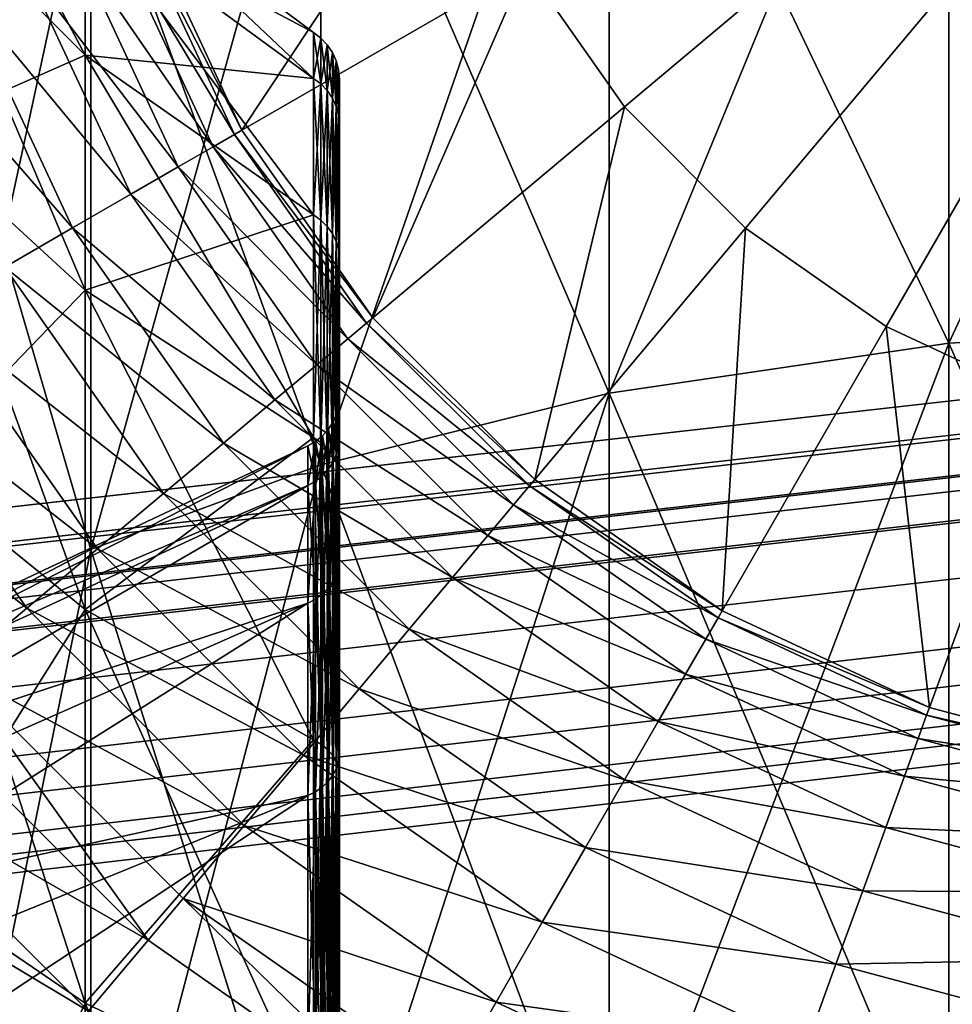
# Model space of a CAD drawing. Extents: x 0 to 1080, y 0 to 558.
# Drawn here: x 71 to 80, y 69 to 78 of the extents above; entities that cross this region are included whole.
import ezdxf

# ---------------------------------------------------------------- set-up
doc = ezdxf.new("R2010")
doc.units = 0

msp = doc.modelspace()

# ---------------------------------------------------------------- linework, layer by layer
for points in [[(1062, 193.832504, 809.554504), (36.000011, 193.832504, 809.554504), (36.000011, 21.53474, 805.992493)], [(1062, 193.832504, 809.554504), (36.000011, 21.53474, 805.992493), (1062, 21.53474, 805.992493)], [(1060.5, 185.193405, 811.460815), (27.05735, 65.953598, 809.25238), (19.500019, 185.193405, 811.460815)], [(27.179899, 65.601662, 809.243286), (27.05735, 65.953598, 809.25238), (1060.5, 185.193405, 811.460815)], [(27.24242, 65.232628, 809.233826), (27.179899, 65.601662, 809.243286), (1060.5, 185.193405, 811.460815)], [(1060.5, 185.193405, 811.460815), (27.24999, 65.0429, 809.228882), (27.24242, 65.232628, 809.233826)], [(1054.624023, 67.260803, 809.285828), (27.242599, 64.860901, 809.224182), (1060.5, 185.193405, 811.460815)], [(1060.5, 185.193405, 811.460815), (27.242599, 64.860901, 809.224182), (27.24999, 65.0429, 809.228882)], [(19.500019, 185.1763, 812.960693), (26.403311, 68.262787, 810.811829), (1060.5, 185.1763, 812.960693)], [(1060.5, 185.1763, 812.960693), (26.403311, 68.262787, 810.811829), (26.918409, 67.990501, 810.804871)], [(1060.5, 185.1763, 812.960693), (26.918409, 67.990501, 810.804871), (26.973249, 67.954903, 810.804016)], [(26.973249, 67.954903, 810.804016), (27.37015, 67.649323, 810.796204), (1060.5, 185.1763, 812.960693)], [(1060.5, 185.1763, 812.960693), (27.37015, 67.649323, 810.796204), (27.385771, 67.635307, 810.795898)], [(1060.5, 185.1763, 812.960693), (27.385771, 67.635307, 810.795898), (27.51189, 67.515511, 810.792786)], [(27.51189, 67.515511, 810.792786), (27.74501, 67.257271, 810.786194), (1060.5, 185.1763, 812.960693)], [(1060.5, 185.1763, 812.960693), (27.74501, 67.257271, 810.786194), (27.75979, 67.238998, 810.785828)], [(1060.5, 185.1763, 812.960693), (27.75979, 67.238998, 810.785828), (28.09656, 66.73777, 810.77301)], [(28.09656, 66.73777, 810.77301), (1052.630005, 67.649467, 810.796204), (1060.5, 185.1763, 812.960693)], [(83.500031, 82.749741, 109.499702), (76.605621, 76.964653, 109.499702), (75.705803, 78.249741, 109.499702)], [(77.71492, 75.855331, 109.499702), (76.605621, 76.964653, 109.499702), (83.500031, 82.749741, 109.499702)], [(83.500031, 82.749741, 109.499702), (79.000031, 74.955513, 109.499702), (77.71492, 75.855331, 109.499702)], [(83.500031, 82.749741, 109.499702), (80.421837, 74.292503, 109.499702), (79.000031, 74.955513, 109.499702)], [(79.572227, 74.803429, 92.960983), (82.983337, 74.996384, 93.295219), (82.983337, 82.134811, 88.296829)], [(79.572227, 74.803429, 92.960983), (82.983337, 82.134811, 88.296829), (79.572227, 81.886749, 88.00119)], [(79.572227, 81.886749, 11.99827), (82.983337, 82.134811, 11.70263), (82.983337, 74.996384, 6.704271)], [(76.465523, 74.345772, 92.168297), (79.572227, 74.803429, 92.960983), (79.572227, 81.886749, 88.00119)], [(76.465523, 74.345772, 92.168297), (79.572227, 81.886749, 88.00119), (76.465523, 81.298378, 87.300003)], [(76.465523, 81.298378, 12.69946), (79.572227, 81.886749, 11.99827), (79.572227, 74.803429, 7.038474)], [(79.572227, 81.886749, 11.99827), (82.983337, 74.996384, 6.704271), (79.572227, 74.803429, 7.038474)], [(73.831772, 73.692307, 91.036469), (76.465523, 74.345772, 92.168297), (76.465523, 81.298378, 87.300003)], [(73.831772, 73.692307, 91.036469), (76.465523, 81.298378, 87.300003), (73.831772, 80.458328, 86.298882)], [(73.831772, 80.458328, 13.7006), (76.465523, 81.298378, 12.69946), (76.465523, 74.345772, 7.831186)], [(76.465523, 81.298378, 12.69946), (79.572227, 74.803429, 7.038474), (76.465523, 74.345772, 7.831186)], [(71.67482, 77.437668, 59.98632), (70.09256, 79.014076, 60.560108), (70.09256, 80.407066, 55.361359)], [(71.67482, 77.437668, 59.98632), (70.09256, 80.407066, 55.361359), (71.67482, 78.75499, 55.070068)], [(71.727989, 72.917328, 89.694168), (73.831772, 73.692307, 91.036469), (73.831772, 80.458328, 86.298882)], [(71.727989, 72.917328, 89.694168), (73.831772, 80.458328, 86.298882), (71.727989, 79.462021, 85.111526)], [(71.727989, 79.462021, 14.88796), (73.831772, 80.458328, 13.7006), (73.831772, 73.692307, 8.962989)], [(73.831772, 80.458328, 13.7006), (76.465523, 74.345772, 7.831186), (73.831772, 73.692307, 8.962989)], [(75.042778, 79.671547, 114.499702), (73.107719, 76.749733, 114.499702), (72.223717, 78.6455, 114.499702)], [(75.705803, 78.249741, 114.499702), (73.107719, 76.749733, 114.499702), (75.042778, 79.671547, 114.499702)], [(70.131813, 72.079689, 88.24334), (71.727989, 72.917328, 89.694168), (71.727989, 79.462021, 85.111526)], [(70.131813, 72.079689, 88.24334), (71.727989, 79.462021, 85.111526), (70.131813, 78.38517, 83.828178)], [(70.131813, 78.38517, 16.17128), (71.727989, 79.462021, 14.88796), (71.727989, 72.917328, 10.30532)], [(71.727989, 79.462021, 14.88796), (73.831772, 73.692307, 8.962989), (71.727989, 72.917328, 10.30532)], [(71.67482, 78.75499, 44.929409), (73.763313, 77.223549, 45.199451), (71.67482, 79.198578, 49.999741)], [(71.67482, 79.198578, 49.999741), (73.763313, 77.223549, 45.199451), (73.763313, 77.643532, 49.999741)], [(71.67482, 79.198578, 49.999741), (73.763313, 77.643532, 49.999741), (71.67482, 78.75499, 55.070068)], [(71.67482, 75.286667, 64.599159), (70.09256, 76.739502, 65.437943), (70.09256, 79.014076, 60.560108)], [(71.67482, 75.286667, 64.599159), (70.09256, 79.014076, 60.560108), (71.67482, 77.437668, 59.98632)], [(71.67482, 78.75499, 44.929409), (70.09256, 79.014076, 39.439381), (71.67482, 77.437668, 40.01313)], [(71.67482, 77.437668, 40.01313), (70.09256, 79.014076, 39.439381), (70.09256, 76.739502, 34.561508)], [(71.67482, 77.437668, 40.01313), (73.763313, 75.976402, 40.544991), (71.67482, 78.75499, 44.929409)], [(71.67482, 78.75499, 44.929409), (73.763313, 75.976402, 40.544991), (73.763313, 77.223549, 45.199451)], [(71.67482, 78.75499, 55.070068), (73.763313, 77.643532, 49.999741), (73.763313, 77.223549, 54.80003)], [(71.67482, 78.75499, 55.070068), (73.763313, 77.223549, 54.80003), (71.67482, 77.437668, 59.98632)], [(73.041946, 76.711761, 113.6315), (71.940361, 78.542374, 112.789597), (72.152321, 78.619507, 113.6315)], [(73.107719, 76.749733, 114.499702), (72.152321, 78.619507, 113.6315), (72.223717, 78.6455, 114.499702)], [(73.107719, 76.749733, 114.499702), (73.041946, 76.711761, 113.6315), (72.152321, 78.619507, 113.6315)], [(72.846588, 76.598961, 112.789597), (71.594238, 78.416382, 111.999702), (71.940361, 78.542374, 112.789597)], [(73.041946, 76.711761, 113.6315), (72.846588, 76.598961, 112.789597), (71.940361, 78.542374, 112.789597)], [(72.527588, 76.414787, 111.999702), (71.124458, 78.245399, 111.285797), (71.594238, 78.416382, 111.999702)], [(72.846588, 76.598961, 112.789597), (72.527588, 76.414787, 111.999702), (71.594238, 78.416382, 111.999702)], [(70.131813, 78.38517, 16.17128), (71.727989, 72.917328, 10.30532), (70.131813, 72.079689, 11.75612)], [(72.09465, 76.164841, 111.285797), (70.54538, 78.034622, 110.669502), (71.124458, 78.245399, 111.285797)], [(72.527588, 76.414787, 111.999702), (72.09465, 76.164841, 111.285797), (71.124458, 78.245399, 111.285797)], [(75.705803, 78.249741, 114.499702), (74.307503, 75.036293, 114.499702), (73.107719, 76.749733, 114.499702)], [(76.605621, 76.964653, 114.499702), (74.307503, 75.036293, 114.499702), (75.705803, 78.249741, 114.499702)], [(76.605621, 76.964653, 109.499702), (76.605621, 76.964653, 114.499702), (75.705803, 78.249741, 114.499702)], [(76.605621, 76.964653, 109.499702), (75.705803, 78.249741, 114.499702), (75.705803, 78.249741, 109.499702)], [(71.560951, 75.856697, 110.669502), (69.874474, 77.790443, 110.169601), (70.54538, 78.034622, 110.669502)], [(72.09465, 76.164841, 111.285797), (71.560951, 75.856697, 110.669502), (70.54538, 78.034622, 110.669502)], [(71.560951, 75.856697, 110.669502), (70.942642, 75.499733, 110.169601), (69.874474, 77.790443, 110.169601)], [(73.763313, 77.223549, 45.199451), (73.8312, 77.173859, 45.208221), (73.763313, 77.643532, 49.999741)], [(73.763313, 77.643532, 49.999741), (73.8312, 77.173859, 45.208221), (73.8312, 77.593063, 49.999741)], [(73.763313, 77.643532, 49.999741), (73.8312, 77.593063, 49.999741), (73.763313, 77.223549, 54.80003)], [(73.763313, 77.223549, 54.80003), (73.8312, 77.593063, 49.999741), (73.8312, 77.173859, 54.791271)], [(73.8312, 77.173859, 45.208221), (73.88958, 77.113602, 45.21883), (73.8312, 77.593063, 49.999741)], [(73.8312, 77.593063, 49.999741), (73.88958, 77.113602, 45.21883), (73.88958, 77.531868, 49.999741)], [(73.8312, 77.593063, 49.999741), (73.88958, 77.531868, 49.999741), (73.8312, 77.173859, 54.791271)], [(73.8312, 77.173859, 54.791271), (73.88958, 77.531868, 49.999741), (73.88958, 77.113602, 54.780628)], [(73.88958, 77.113602, 45.21883), (73.936852, 77.044518, 45.23101), (73.88958, 77.531868, 49.999741)], [(73.88958, 77.531868, 49.999741), (73.936852, 77.044518, 45.23101), (73.936852, 77.461723, 49.999741)], [(73.88958, 77.531868, 49.999741), (73.936852, 77.461723, 49.999741), (73.88958, 77.113602, 54.780628)], [(71.67482, 77.437668, 40.01313), (70.09256, 76.739502, 34.561508), (71.67482, 75.286667, 35.400299)], [(71.67482, 75.286667, 35.400299), (73.763313, 73.939949, 36.177841), (71.67482, 77.437668, 40.01313)], [(71.67482, 77.437668, 40.01313), (73.763313, 73.939949, 36.177841), (73.763313, 75.976402, 40.544991)], [(71.67482, 77.437668, 59.98632), (73.763313, 77.223549, 54.80003), (73.763313, 75.976402, 59.454472)], [(71.67482, 77.437668, 59.98632), (73.763313, 75.976402, 59.454472), (71.67482, 75.286667, 64.599159)], [(73.88958, 77.113602, 54.780628), (73.936852, 77.461723, 49.999741), (73.936852, 77.044518, 54.76844)], [(73.936852, 77.044518, 45.23101), (73.971603, 76.968567, 45.2444), (73.936852, 77.461723, 49.999741)], [(73.936852, 77.461723, 49.999741), (73.971603, 76.968567, 45.2444), (73.971603, 77.384613, 49.999741)], [(73.936852, 77.461723, 49.999741), (73.971603, 77.384613, 49.999741), (73.936852, 77.044518, 54.76844)], [(73.936852, 77.044518, 54.76844), (73.971603, 77.384613, 49.999741), (73.971603, 76.968567, 54.755058)], [(73.971603, 76.968567, 45.2444), (73.992882, 76.887939, 45.25861), (73.971603, 77.384613, 49.999741)], [(73.971603, 77.384613, 49.999741), (73.992882, 76.887939, 45.25861), (73.992882, 77.302742, 49.999741)], [(73.971603, 77.384613, 49.999741), (73.992882, 77.302742, 49.999741), (73.971603, 76.968567, 54.755058)], [(73.971603, 76.968567, 54.755058), (73.992882, 77.302742, 49.999741), (73.992882, 76.887939, 54.740849)], [(73.992882, 76.887939, 45.25861), (74.000031, 76.804939, 45.273239), (73.992882, 77.302742, 49.999741)], [(73.992882, 77.302742, 49.999741), (74.000031, 76.804939, 45.273239), (74.000031, 77.21846, 49.999741)], [(73.992882, 77.302742, 49.999741), (74.000031, 77.21846, 49.999741), (73.992882, 76.887939, 54.740849)], [(73.763313, 75.976402, 40.544991), (73.8312, 75.92897, 40.562271), (73.763313, 77.223549, 45.199451)], [(73.763313, 77.223549, 45.199451), (73.8312, 75.92897, 40.562271), (73.8312, 77.173859, 45.208221)], [(73.763313, 77.223549, 54.80003), (73.8312, 77.173859, 54.791271), (73.763313, 75.976402, 59.454472)], [(73.763313, 75.976402, 59.454472), (73.8312, 77.173859, 54.791271), (73.8312, 75.92897, 59.437222)], [(73.8312, 75.92897, 40.562271), (73.88958, 75.871483, 40.583191), (73.8312, 77.173859, 45.208221)], [(73.8312, 77.173859, 45.208221), (73.88958, 75.871483, 40.583191), (73.88958, 77.113602, 45.21883)], [(73.8312, 77.173859, 54.791271), (73.88958, 77.113602, 54.780628), (73.8312, 75.92897, 59.437222)], [(73.992882, 76.887939, 54.740849), (74.000031, 77.21846, 49.999741), (74.000031, 76.804939, 54.726212)], [(74.000031, 74.317039, 49.999741), (74.000031, 76.804939, 54.726212), (74.000031, 77.21846, 49.999741)], [(74.000031, 74.317039, 49.999741), (74.000031, 77.21846, 49.999741), (74.000031, 73.947609, 45.777081)], [(74.000031, 73.947609, 45.777081), (74.000031, 77.21846, 49.999741), (74.000031, 76.804939, 45.273239)], [(73.8312, 75.92897, 59.437222), (73.88958, 77.113602, 54.780628), (73.88958, 75.871483, 59.41629)], [(73.88958, 75.871483, 40.583191), (73.936852, 75.805557, 40.607182), (73.88958, 77.113602, 45.21883)], [(73.88958, 77.113602, 45.21883), (73.936852, 75.805557, 40.607182), (73.936852, 77.044518, 45.23101)], [(73.88958, 77.113602, 54.780628), (73.936852, 77.044518, 54.76844), (73.88958, 75.871483, 59.41629)], [(73.88958, 75.871483, 59.41629), (73.936852, 77.044518, 54.76844), (73.936852, 75.805557, 59.392269)], [(73.936852, 75.805557, 40.607182), (73.971603, 75.733101, 40.63356), (73.936852, 77.044518, 45.23101)], [(73.936852, 77.044518, 45.23101), (73.971603, 75.733101, 40.63356), (73.971603, 76.968567, 45.2444)], [(73.936852, 77.044518, 54.76844), (73.971603, 76.968567, 54.755058), (73.936852, 75.805557, 59.392269)], [(73.936852, 75.805557, 59.392269), (73.971603, 76.968567, 54.755058), (73.971603, 75.733101, 59.365898)], [(73.971603, 75.733101, 40.63356), (73.992882, 75.656158, 40.661541), (73.971603, 76.968567, 45.2444)], [(73.971603, 76.968567, 45.2444), (73.992882, 75.656158, 40.661541), (73.992882, 76.887939, 45.25861)], [(73.971603, 76.968567, 54.755058), (73.992882, 76.887939, 54.740849), (73.971603, 75.733101, 59.365898)], [(73.971603, 75.733101, 59.365898), (73.992882, 76.887939, 54.740849), (73.992882, 75.656158, 59.33791)], [(73.992882, 75.656158, 40.661541), (74.000031, 75.576958, 40.690392), (73.992882, 76.887939, 45.25861)], [(73.992882, 76.887939, 45.25861), (74.000031, 75.576958, 40.690392), (74.000031, 76.804939, 45.273239)], [(73.992882, 76.887939, 54.740849), (74.000031, 76.804939, 54.726212), (73.992882, 75.656158, 59.33791)], [(76.605621, 76.964653, 114.499702), (75.78656, 73.557198, 114.499702), (74.307503, 75.036293, 114.499702)], [(77.71492, 75.855331, 114.499702), (75.78656, 73.557198, 114.499702), (76.605621, 76.964653, 114.499702)], [(77.71492, 75.855331, 109.499702), (77.71492, 75.855331, 114.499702), (76.605621, 76.964653, 114.499702)], [(77.71492, 75.855331, 109.499702), (76.605621, 76.964653, 114.499702), (76.605621, 76.964653, 109.499702)], [(73.992882, 75.656158, 59.33791), (74.000031, 76.804939, 54.726212), (74.000031, 75.576958, 59.309101)], [(74.000031, 73.947609, 54.222382), (74.000031, 75.576958, 59.309101), (74.000031, 76.804939, 54.726212)], [(74.000031, 73.947609, 54.222382), (74.000031, 76.804939, 54.726212), (74.000031, 74.317039, 49.999741)], [(74.000031, 73.947609, 45.777081), (74.000031, 76.804939, 45.273239), (74.000031, 72.850533, 41.68272)], [(74.000031, 72.850533, 41.68272), (74.000031, 76.804939, 45.273239), (74.000031, 75.576958, 40.690392)], [(71.67482, 72.36734, 68.768379), (70.09256, 73.652451, 69.846718), (70.09256, 76.739502, 65.437943)], [(71.67482, 72.36734, 68.768379), (70.09256, 76.739502, 65.437943), (71.67482, 75.286667, 64.599159)], [(71.67482, 75.286667, 35.400299), (70.09256, 76.739502, 34.561508), (70.09256, 73.652451, 30.15274)], [(74.249298, 74.987457, 113.6315), (72.846588, 76.598961, 112.789597), (73.041946, 76.711761, 113.6315)], [(74.307503, 75.036293, 114.499702), (73.041946, 76.711761, 113.6315), (73.107719, 76.749733, 114.499702)], [(74.307503, 75.036293, 114.499702), (74.249298, 74.987457, 113.6315), (73.041946, 76.711761, 113.6315)], [(74.0765, 74.842453, 112.789597), (72.527588, 76.414787, 111.999702), (72.846588, 76.598961, 112.789597)], [(74.249298, 74.987457, 113.6315), (74.0765, 74.842453, 112.789597), (72.846588, 76.598961, 112.789597)], [(73.794342, 74.60569, 111.999702), (72.09465, 76.164841, 111.285797), (72.527588, 76.414787, 111.999702)], [(74.0765, 74.842453, 112.789597), (73.794342, 74.60569, 111.999702), (72.527588, 76.414787, 111.999702)], [(73.411377, 74.284363, 111.285797), (71.560951, 75.856697, 110.669502), (72.09465, 76.164841, 111.285797)], [(73.794342, 74.60569, 111.999702), (73.411377, 74.284363, 111.285797), (72.09465, 76.164841, 111.285797)], [(71.67482, 75.286667, 64.599159), (73.763313, 75.976402, 59.454472), (73.763313, 73.939949, 63.821609)], [(73.763313, 73.939949, 36.177841), (73.8312, 73.896263, 36.20306), (73.763313, 75.976402, 40.544991)], [(73.763313, 75.976402, 40.544991), (73.8312, 73.896263, 36.20306), (73.8312, 75.92897, 40.562271)], [(73.763313, 75.976402, 59.454472), (73.8312, 75.92897, 59.437222), (73.763313, 73.939949, 63.821609)], [(73.763313, 73.939949, 63.821609), (73.8312, 75.92897, 59.437222), (73.8312, 73.896263, 63.796398)], [(73.8312, 73.896263, 36.20306), (73.88958, 73.843269, 36.233662), (73.8312, 75.92897, 40.562271)], [(73.8312, 75.92897, 40.562271), (73.88958, 73.843269, 36.233662), (73.88958, 75.871483, 40.583191)], [(73.8312, 75.92897, 59.437222), (73.88958, 75.871483, 59.41629), (73.8312, 73.896263, 63.796398)], [(72.939278, 73.888229, 110.669502), (70.942642, 75.499733, 110.169601), (71.560951, 75.856697, 110.669502)], [(73.411377, 74.284363, 111.285797), (72.939278, 73.888229, 110.669502), (71.560951, 75.856697, 110.669502)], [(73.8312, 73.896263, 63.796398), (73.88958, 75.871483, 59.41629), (73.88958, 73.843269, 63.765789)], [(73.88958, 73.843269, 36.233662), (73.936852, 73.782516, 36.268742), (73.88958, 75.871483, 40.583191)], [(73.88958, 75.871483, 40.583191), (73.936852, 73.782516, 36.268742), (73.936852, 75.805557, 40.607182)], [(73.88958, 75.871483, 59.41629), (73.936852, 75.805557, 59.392269), (73.88958, 73.843269, 63.765789)], [(73.88958, 73.843269, 63.765789), (73.936852, 75.805557, 59.392269), (73.936852, 73.782516, 63.730721)], [(73.936852, 73.782516, 36.268742), (73.971603, 73.715729, 36.307308), (73.936852, 75.805557, 40.607182)], [(73.936852, 75.805557, 40.607182), (73.971603, 73.715729, 36.307308), (73.971603, 75.733101, 40.63356)], [(73.936852, 75.805557, 59.392269), (73.971603, 75.733101, 59.365898), (73.936852, 73.782516, 63.730721)], [(77.71492, 75.855331, 114.499702), (77.500023, 72.35743, 114.499702), (75.78656, 73.557198, 114.499702)], [(79.000031, 74.955513, 114.499702), (77.500023, 72.35743, 114.499702), (77.71492, 75.855331, 114.499702)], [(79.000031, 74.955513, 109.499702), (79.000031, 74.955513, 114.499702), (77.71492, 75.855331, 114.499702)], [(79.000031, 74.955513, 109.499702), (77.71492, 75.855331, 114.499702), (77.71492, 75.855331, 109.499702)], [(73.936852, 73.782516, 63.730721), (73.971603, 75.733101, 59.365898), (73.971603, 73.715729, 63.692181)], [(73.971603, 73.715729, 36.307308), (73.992882, 73.644829, 36.348221), (73.971603, 75.733101, 40.63356)], [(73.971603, 75.733101, 40.63356), (73.992882, 73.644829, 36.348221), (73.992882, 75.656158, 40.661541)], [(73.971603, 75.733101, 59.365898), (73.992882, 75.656158, 59.33791), (73.971603, 73.715729, 63.692181)], [(73.971603, 73.715729, 63.692181), (73.992882, 75.656158, 59.33791), (73.992882, 73.644829, 63.65123)], [(73.992882, 73.644829, 36.348221), (74.000031, 73.571831, 36.390362), (73.992882, 75.656158, 40.661541)], [(73.992882, 75.656158, 40.661541), (74.000031, 73.571831, 36.390362), (74.000031, 75.576958, 40.690392)], [(73.992882, 75.656158, 59.33791), (74.000031, 75.576958, 59.309101), (73.992882, 73.644829, 63.65123)], [(73.992882, 73.644829, 63.65123), (74.000031, 75.576958, 59.309101), (74.000031, 73.571831, 63.609089)], [(74.000031, 72.850533, 58.316738), (74.000031, 75.576958, 59.309101), (74.000031, 73.947609, 54.222382)], [(74.000031, 72.850533, 41.68272), (74.000031, 75.576958, 40.690392), (74.000031, 71.059143, 37.84108)], [(74.000031, 71.059143, 37.84108), (74.000031, 75.576958, 40.690392), (74.000031, 73.571831, 36.390362)], [(74.000031, 72.850533, 58.316738), (74.000031, 73.571831, 63.609089), (74.000031, 75.576958, 59.309101)], [(72.392372, 73.429321, 110.169601), (70.258591, 75.10479, 109.8013), (70.942642, 75.499733, 110.169601)], [(72.939278, 73.888229, 110.669502), (72.392372, 73.429321, 110.169601), (70.942642, 75.499733, 110.169601)], [(71.67482, 75.286667, 35.400299), (70.09256, 73.652451, 30.15274), (71.67482, 72.36734, 31.231079)], [(71.67482, 72.36734, 31.231079), (73.763313, 71.176102, 32.230652), (71.67482, 75.286667, 35.400299)], [(71.67482, 75.286667, 35.400299), (73.763313, 71.176102, 32.230652), (73.763313, 73.939949, 36.177841)], [(71.67482, 75.286667, 64.599159), (73.763313, 73.939949, 63.821609), (71.67482, 72.36734, 68.768379)], [(71.78727, 72.92157, 109.8013), (69.529503, 74.683861, 109.575699), (70.258591, 75.10479, 109.8013)], [(72.392372, 73.429321, 110.169601), (71.78727, 72.92157, 109.8013), (70.258591, 75.10479, 109.8013)], [(75.78656, 73.557198, 114.499702), (74.249298, 74.987457, 113.6315), (74.307503, 75.036293, 114.499702)], [(79.572227, 66.966461, 96.615433), (82.983337, 67.09845, 96.978073), (82.983337, 74.996384, 93.295219)], [(79.572227, 66.966461, 96.615433), (82.983337, 74.996384, 93.295219), (79.572227, 74.803429, 92.960983)], [(79.572227, 74.803429, 7.038474), (82.983337, 74.996384, 6.704271), (82.983337, 67.09845, 3.021389)], [(75.73774, 73.499008, 113.6315), (74.0765, 74.842453, 112.789597), (74.249298, 74.987457, 113.6315)], [(75.78656, 73.557198, 114.499702), (75.73774, 73.499008, 113.6315), (74.249298, 74.987457, 113.6315)], [(79.000031, 74.955513, 114.499702), (79.395767, 71.473419, 114.499702), (77.500023, 72.35743, 114.499702)], [(80.421837, 74.292503, 114.499702), (79.395767, 71.473419, 114.499702), (79.000031, 74.955513, 114.499702)], [(80.421837, 74.292503, 109.499702), (80.421837, 74.292503, 114.499702), (79.000031, 74.955513, 114.499702)], [(80.421837, 74.292503, 109.499702), (79.000031, 74.955513, 114.499702), (79.000031, 74.955513, 109.499702)], [(75.592758, 73.326218, 112.789597), (73.794342, 74.60569, 111.999702), (74.0765, 74.842453, 112.789597)], [(75.73774, 73.499008, 113.6315), (75.592758, 73.326218, 112.789597), (74.0765, 74.842453, 112.789597)], [(76.465523, 66.653397, 95.75531), (79.572227, 66.966461, 96.615433), (79.572227, 74.803429, 92.960983)], [(76.465523, 66.653397, 95.75531), (79.572227, 74.803429, 92.960983), (76.465523, 74.345772, 92.168297)], [(76.465523, 74.345772, 7.831186), (79.572227, 74.803429, 7.038474), (79.572227, 66.966461, 3.384024)], [(79.572227, 74.803429, 7.038474), (82.983337, 67.09845, 3.021389), (79.572227, 66.966461, 3.384024)], [(71.14238, 72.38044, 109.575699), (68.777588, 74.249733, 109.499702), (69.529503, 74.683861, 109.575699)], [(71.78727, 72.92157, 109.8013), (71.14238, 72.38044, 109.575699), (69.529503, 74.683861, 109.575699)], [(75.35598, 73.044052, 111.999702), (73.411377, 74.284363, 111.285797), (73.794342, 74.60569, 111.999702)], [(75.592758, 73.326218, 112.789597), (75.35598, 73.044052, 111.999702), (73.794342, 74.60569, 111.999702)], [(75.034653, 72.661102, 111.285797), (72.939278, 73.888229, 110.669502), (73.411377, 74.284363, 111.285797)], [(75.35598, 73.044052, 111.999702), (75.034653, 72.661102, 111.285797), (73.411377, 74.284363, 111.285797)], [(73.831772, 66.206413, 94.527206), (76.465523, 66.653397, 95.75531), (76.465523, 74.345772, 92.168297)], [(73.831772, 66.206413, 94.527206), (76.465523, 74.345772, 92.168297), (73.831772, 73.692307, 91.036469)], [(73.831772, 73.692307, 8.962989), (76.465523, 74.345772, 7.831186), (76.465523, 66.653397, 4.244149)], [(74.000031, 73.947609, 45.777081), (73.9935, 73.868393, 45.791061), (74.000031, 74.317039, 49.999741)], [(74.000031, 74.317039, 49.999741), (73.9935, 73.868393, 45.791061), (73.9935, 74.236603, 49.999741)], [(74.000031, 74.317039, 49.999741), (73.9935, 74.236603, 49.999741), (74.000031, 73.947609, 54.222382)], [(76.465523, 74.345772, 7.831186), (79.572227, 66.966461, 3.384024), (76.465523, 66.653397, 4.244149)], [(80.421837, 74.292503, 114.499702), (81.416252, 70.932053, 114.499702), (79.395767, 71.473419, 114.499702)], [(71.14238, 72.38044, 109.575699), (70.47728, 71.82235, 109.499702), (68.777588, 74.249733, 109.499702)], [(73.9935, 73.868393, 45.791061), (73.974129, 73.791252, 45.804649), (73.9935, 74.236603, 49.999741)], [(73.9935, 74.236603, 49.999741), (73.974129, 73.791252, 45.804649), (73.974129, 74.158272, 49.999741)], [(73.9935, 74.236603, 49.999741), (73.974129, 74.158272, 49.999741), (73.9935, 73.868393, 54.208431)], [(74.000031, 73.947609, 54.222382), (73.9935, 74.236603, 49.999741), (73.9935, 73.868393, 54.208431)], [(73.974129, 73.791252, 45.804649), (73.942421, 73.718178, 45.81752), (73.974129, 74.158272, 49.999741)], [(73.974129, 74.158272, 49.999741), (73.942421, 73.718178, 45.81752), (73.942421, 74.084068, 49.999741)], [(73.974129, 74.158272, 49.999741), (73.942421, 74.084068, 49.999741), (73.974129, 73.791252, 54.194809)], [(73.9935, 73.868393, 54.208431), (73.974129, 74.158272, 49.999741), (73.974129, 73.791252, 54.194809)], [(73.899178, 73.651077, 45.829361), (73.845573, 73.59169, 45.839851), (73.899178, 74.01593, 49.999741)], [(73.899178, 74.01593, 49.999741), (73.845573, 73.59169, 45.839851), (73.845573, 73.955643, 49.999741)], [(73.899178, 74.01593, 49.999741), (73.845573, 73.955643, 49.999741), (73.899178, 73.651077, 54.170101)], [(73.942421, 73.718178, 45.81752), (73.899178, 73.651077, 45.829361), (73.942421, 74.084068, 49.999741)], [(73.942421, 74.084068, 49.999741), (73.899178, 73.651077, 45.829361), (73.899178, 74.01593, 49.999741)], [(73.942421, 74.084068, 49.999741), (73.899178, 74.01593, 49.999741), (73.942421, 73.718178, 54.181931)], [(73.942421, 73.718178, 54.181931), (73.899178, 74.01593, 49.999741), (73.899178, 73.651077, 54.170101)], [(73.974129, 73.791252, 54.194809), (73.942421, 74.084068, 49.999741), (73.942421, 73.718178, 54.181931)], [(71.67482, 72.36734, 68.768379), (73.763313, 73.939949, 63.821609), (73.763313, 71.176102, 67.768806)], [(73.763313, 71.176102, 32.230652), (73.8312, 71.137444, 32.2631), (73.763313, 73.939949, 36.177841)], [(73.763313, 73.939949, 36.177841), (73.8312, 71.137444, 32.2631), (73.8312, 73.896263, 36.20306)], [(73.763313, 73.939949, 63.821609), (73.8312, 73.896263, 63.796398), (73.763313, 71.176102, 67.768806)], [(73.845573, 73.59169, 45.839851), (73.782921, 73.541603, 45.848671), (73.845573, 73.955643, 49.999741)], [(73.845573, 73.955643, 49.999741), (73.782921, 73.541603, 45.848671), (73.782921, 73.90477, 49.999741)], [(73.845573, 73.955643, 49.999741), (73.782921, 73.90477, 49.999741), (73.845573, 73.59169, 54.159641)], [(73.899178, 73.651077, 54.170101), (73.845573, 73.955643, 49.999741), (73.845573, 73.59169, 54.159641)], [(74.000031, 72.850533, 41.68272), (73.9935, 72.774948, 41.710232), (74.000031, 73.947609, 45.777081)], [(74.000031, 73.947609, 45.777081), (73.9935, 72.774948, 41.710232), (73.9935, 73.868393, 45.791061)], [(74.000031, 73.947609, 54.222382), (73.9935, 73.868393, 54.208431), (74.000031, 72.850533, 58.316738)], [(73.712921, 73.50206, 45.85564), (65.78714, 70.134827, 49.999741), (73.712921, 73.864616, 49.999741)], [(73.712921, 73.864616, 49.999741), (65.78714, 70.134827, 49.999741), (65.78714, 69.828941, 53.496151)], [(73.712921, 73.864616, 49.999741), (65.78714, 69.828941, 53.496151), (73.712921, 73.50206, 54.143822)], [(74.638519, 72.189003, 110.669502), (72.392372, 73.429321, 110.169601), (72.939278, 73.888229, 110.669502)], [(75.034653, 72.661102, 111.285797), (74.638519, 72.189003, 110.669502), (72.939278, 73.888229, 110.669502)], [(73.782921, 73.541603, 45.848671), (73.712921, 73.50206, 45.85564), (73.782921, 73.90477, 49.999741)], [(73.782921, 73.90477, 49.999741), (73.712921, 73.50206, 45.85564), (73.712921, 73.864616, 49.999741)], [(73.782921, 73.90477, 49.999741), (73.712921, 73.864616, 49.999741), (73.782921, 73.541603, 54.150791)], [(73.782921, 73.541603, 54.150791), (73.712921, 73.864616, 49.999741), (73.712921, 73.50206, 54.143822)], [(73.763313, 71.176102, 67.768806), (73.8312, 73.896263, 63.796398), (73.8312, 71.137444, 67.736389)], [(73.845573, 73.59169, 54.159641), (73.782921, 73.90477, 49.999741), (73.782921, 73.541603, 54.150791)], [(73.8312, 71.137444, 32.2631), (73.88958, 71.090584, 32.30241), (73.8312, 73.896263, 36.20306)], [(73.8312, 73.896263, 36.20306), (73.88958, 71.090584, 32.30241), (73.88958, 73.843269, 36.233662)], [(73.8312, 73.896263, 63.796398), (73.88958, 73.843269, 63.765789), (73.8312, 71.137444, 67.736389)], [(73.8312, 71.137444, 67.736389), (73.88958, 73.843269, 63.765789), (73.88958, 71.090584, 67.697052)], [(73.88958, 71.090584, 32.30241), (73.936852, 71.036827, 32.3475), (73.88958, 73.843269, 36.233662)], [(73.88958, 73.843269, 36.233662), (73.936852, 71.036827, 32.3475), (73.936852, 73.782516, 36.268742)], [(73.88958, 73.843269, 63.765789), (73.936852, 73.782516, 63.730721), (73.88958, 71.090584, 67.697052)], [(73.9935, 72.774948, 41.710232), (73.974129, 72.701332, 41.737019), (73.9935, 73.868393, 45.791061)], [(73.9935, 73.868393, 45.791061), (73.974129, 72.701332, 41.737019), (73.974129, 73.791252, 45.804649)], [(73.9935, 73.868393, 54.208431), (73.974129, 73.791252, 54.194809), (73.9935, 72.774948, 58.28923)], [(74.000031, 72.850533, 58.316738), (73.9935, 73.868393, 54.208431), (73.9935, 72.774948, 58.28923)], [(73.88958, 71.090584, 67.697052), (73.936852, 73.782516, 63.730721), (73.936852, 71.036827, 67.651962)], [(73.936852, 71.036827, 32.3475), (73.971603, 70.97776, 32.397091), (73.936852, 73.782516, 36.268742)], [(73.936852, 73.782516, 36.268742), (73.971603, 70.97776, 32.397091), (73.971603, 73.715729, 36.307308)], [(73.936852, 73.782516, 63.730721), (73.971603, 73.715729, 63.692181), (73.936852, 71.036827, 67.651962)], [(73.974129, 72.701332, 41.737019), (73.942421, 72.631599, 41.762409), (73.974129, 73.791252, 45.804649)], [(73.974129, 73.791252, 45.804649), (73.942421, 72.631599, 41.762409), (73.942421, 73.718178, 45.81752)], [(73.974129, 73.791252, 54.194809), (73.942421, 73.718178, 54.181931), (73.974129, 72.701332, 58.26244)], [(73.9935, 72.774948, 58.28923), (73.974129, 73.791252, 54.194809), (73.974129, 72.701332, 58.26244)], [(71.67482, 68.768402, 72.36734), (70.09256, 69.846718, 73.652451), (70.09256, 73.652451, 69.846718)], [(71.67482, 68.768402, 72.36734), (70.09256, 73.652451, 69.846718), (71.67482, 72.36734, 68.768379)], [(71.67482, 72.36734, 31.231079), (70.09256, 73.652451, 30.15274), (70.09256, 69.846718, 26.34701)], [(71.727989, 65.676292, 93.070717), (73.831772, 66.206413, 94.527206), (73.831772, 73.692307, 91.036469)], [(71.727989, 65.676292, 93.070717), (73.831772, 73.692307, 91.036469), (71.727989, 72.917328, 89.694168)], [(71.727989, 72.917328, 10.30532), (73.831772, 73.692307, 8.962989), (73.831772, 66.206413, 5.472243)], [(73.831772, 73.692307, 8.962989), (76.465523, 66.653397, 4.244149), (73.831772, 66.206413, 5.472243)], [(73.899178, 72.567581, 41.785721), (73.845573, 72.510933, 41.806339), (73.899178, 73.651077, 45.829361)], [(73.899178, 73.651077, 45.829361), (73.845573, 72.510933, 41.806339), (73.845573, 73.59169, 45.839851)], [(73.899178, 73.651077, 54.170101), (73.845573, 73.59169, 54.159641), (73.899178, 72.567581, 58.213772)], [(73.942421, 72.631599, 41.762409), (73.899178, 72.567581, 41.785721), (73.942421, 73.718178, 45.81752)], [(73.942421, 73.718178, 45.81752), (73.899178, 72.567581, 41.785721), (73.899178, 73.651077, 45.829361)], [(73.942421, 73.718178, 54.181931), (73.899178, 73.651077, 54.170101), (73.942421, 72.631599, 58.23708)], [(73.942421, 72.631599, 58.23708), (73.899178, 73.651077, 54.170101), (73.899178, 72.567581, 58.213772)], [(73.936852, 71.036827, 67.651962), (73.971603, 73.715729, 63.692181), (73.971603, 70.97776, 67.602402)], [(73.974129, 72.701332, 58.26244), (73.942421, 73.718178, 54.181931), (73.942421, 72.631599, 58.23708)], [(73.971603, 70.97776, 32.397091), (73.992882, 70.915039, 32.449692), (73.971603, 73.715729, 36.307308)], [(73.971603, 73.715729, 36.307308), (73.992882, 70.915039, 32.449692), (73.992882, 73.644829, 36.348221)], [(73.971603, 73.715729, 63.692181), (73.992882, 73.644829, 63.65123), (73.971603, 70.97776, 67.602402)], [(73.971603, 70.97776, 67.602402), (73.992882, 73.644829, 63.65123), (73.992882, 70.915039, 67.549767)], [(73.992882, 70.915039, 32.449692), (74.000031, 70.850479, 32.503868), (73.992882, 73.644829, 36.348221)], [(73.992882, 73.644829, 36.348221), (74.000031, 70.850479, 32.503868), (74.000031, 73.571831, 36.390362)], [(73.992882, 73.644829, 63.65123), (74.000031, 73.571831, 63.609089), (73.992882, 70.915039, 67.549767)], [(73.845573, 72.510933, 41.806339), (73.782921, 72.463112, 41.823738), (73.845573, 73.59169, 45.839851)], [(73.845573, 73.59169, 45.839851), (73.782921, 72.463112, 41.823738), (73.782921, 73.541603, 45.848671)], [(73.845573, 73.59169, 54.159641), (73.782921, 73.541603, 54.150791), (73.845573, 72.510933, 58.19315)], [(73.899178, 72.567581, 58.213772), (73.845573, 73.59169, 54.159641), (73.845573, 72.510933, 58.19315)], [(73.992882, 70.915039, 67.549767), (74.000031, 73.571831, 63.609089), (74.000031, 70.850479, 67.495583)], [(74.000031, 71.059143, 37.84108), (74.000031, 73.571831, 36.390362), (74.000031, 68.627861, 34.36887)], [(74.000031, 68.627861, 34.36887), (74.000031, 73.571831, 36.390362), (74.000031, 70.850479, 32.503868)], [(74.000031, 71.059143, 62.158379), (74.000031, 70.850479, 67.495583), (74.000031, 73.571831, 63.609089)], [(74.000031, 71.059143, 62.158379), (74.000031, 73.571831, 63.609089), (74.000031, 72.850533, 58.316738)], [(77.500023, 72.35743, 114.499702), (75.73774, 73.499008, 113.6315), (75.78656, 73.557198, 114.499702)], [(73.712921, 72.4254, 41.837448), (65.78714, 69.828941, 46.503311), (73.712921, 73.50206, 45.85564)], [(73.712921, 73.50206, 45.85564), (65.78714, 69.828941, 46.503311), (65.78714, 70.134827, 49.999741)], [(73.712921, 73.50206, 54.143822), (65.78714, 69.828941, 53.496151), (65.78714, 68.92054, 56.886349)], [(73.712921, 73.50206, 54.143822), (65.78714, 68.92054, 56.886349), (73.712921, 72.4254, 58.161999)], [(73.782921, 72.463112, 41.823738), (73.712921, 72.4254, 41.837448), (73.782921, 73.541603, 45.848671)], [(73.782921, 73.541603, 45.848671), (73.712921, 72.4254, 41.837448), (73.712921, 73.50206, 45.85564)], [(73.782921, 73.541603, 54.150791), (73.712921, 73.50206, 54.143822), (73.782921, 72.463112, 58.175739)], [(73.782921, 72.463112, 58.175739), (73.712921, 73.50206, 54.143822), (73.712921, 72.4254, 58.161999)], [(73.845573, 72.510933, 58.19315), (73.782921, 73.541603, 54.150791), (73.782921, 72.463112, 58.175739)], [(77.462051, 72.291641, 113.6315), (75.592758, 73.326218, 112.789597), (75.73774, 73.499008, 113.6315)], [(77.500023, 72.35743, 114.499702), (77.462051, 72.291641, 113.6315), (75.73774, 73.499008, 113.6315)], [(74.179588, 71.64209, 110.169601), (71.78727, 72.92157, 109.8013), (72.392372, 73.429321, 110.169601)], [(74.638519, 72.189003, 110.669502), (74.179588, 71.64209, 110.169601), (72.392372, 73.429321, 110.169601)], [(77.349251, 72.096291, 112.789597), (75.35598, 73.044052, 111.999702), (75.592758, 73.326218, 112.789597)], [(77.462051, 72.291641, 113.6315), (77.349251, 72.096291, 112.789597), (75.592758, 73.326218, 112.789597)], [(77.1651, 71.777298, 111.999702), (75.034653, 72.661102, 111.285797), (75.35598, 73.044052, 111.999702)], [(77.349251, 72.096291, 112.789597), (77.1651, 71.777298, 111.999702), (75.35598, 73.044052, 111.999702)], [(70.131813, 65.10331, 91.496468), (71.727989, 65.676292, 93.070717), (71.727989, 72.917328, 89.694168)], [(70.131813, 65.10331, 91.496468), (71.727989, 72.917328, 89.694168), (70.131813, 72.079689, 88.24334)], [(70.131813, 72.079689, 11.75612), (71.727989, 72.917328, 10.30532), (71.727989, 65.676292, 6.928742)], [(73.671883, 71.036987, 109.8013), (71.14238, 72.38044, 109.575699), (71.78727, 72.92157, 109.8013)], [(71.727989, 72.917328, 10.30532), (73.831772, 66.206413, 5.472243), (71.727989, 65.676292, 6.928742)], [(74.179588, 71.64209, 110.169601), (73.671883, 71.036987, 109.8013), (71.78727, 72.92157, 109.8013)], [(74.000031, 71.059143, 37.84108), (73.9935, 70.989471, 37.881279), (74.000031, 72.850533, 41.68272)], [(74.000031, 72.850533, 41.68272), (73.9935, 70.989471, 37.881279), (73.9935, 72.774948, 41.710232)], [(74.000031, 72.850533, 58.316738), (73.9935, 72.774948, 58.28923), (74.000031, 71.059143, 62.158379)], [(73.9935, 70.989471, 37.881279), (73.974129, 70.921638, 37.920479), (73.9935, 72.774948, 41.710232)], [(73.9935, 72.774948, 41.710232), (73.974129, 70.921638, 37.920479), (73.974129, 72.701332, 41.737019)], [(73.9935, 72.774948, 58.28923), (73.974129, 72.701332, 58.26244), (73.9935, 70.989471, 62.118172)], [(74.000031, 71.059143, 62.158379), (73.9935, 72.774948, 58.28923), (73.9935, 70.989471, 62.118172)], [(73.974129, 70.921638, 37.920479), (73.942421, 70.857384, 37.957581), (73.974129, 72.701332, 41.737019)], [(73.974129, 72.701332, 41.737019), (73.942421, 70.857384, 37.957581), (73.942421, 72.631599, 41.762409)], [(73.974129, 72.701332, 58.26244), (73.942421, 72.631599, 58.23708), (73.974129, 70.921638, 62.07901)], [(73.9935, 70.989471, 62.118172), (73.974129, 72.701332, 58.26244), (73.974129, 70.921638, 62.07901)], [(76.915138, 71.344383, 111.285797), (74.638519, 72.189003, 110.669502), (75.034653, 72.661102, 111.285797)], [(77.1651, 71.777298, 111.999702), (76.915138, 71.344383, 111.285797), (75.034653, 72.661102, 111.285797)], [(73.899178, 70.79837, 37.991638), (73.845573, 70.746147, 38.02177), (73.899178, 72.567581, 41.785721)], [(73.899178, 72.567581, 41.785721), (73.845573, 70.746147, 38.02177), (73.845573, 72.510933, 41.806339)], [(73.899178, 72.567581, 58.213772), (73.845573, 72.510933, 58.19315), (73.899178, 70.79837, 62.007839)], [(73.942421, 70.857384, 37.957581), (73.899178, 70.79837, 37.991638), (73.942421, 72.631599, 41.762409)], [(73.942421, 72.631599, 41.762409), (73.899178, 70.79837, 37.991638), (73.899178, 72.567581, 41.785721)], [(73.942421, 72.631599, 58.23708), (73.899178, 72.567581, 58.213772), (73.942421, 70.857384, 62.041908)], [(73.942421, 70.857384, 62.041908), (73.899178, 72.567581, 58.213772), (73.899178, 70.79837, 62.007839)], [(73.974129, 70.921638, 62.07901), (73.942421, 72.631599, 58.23708), (73.942421, 70.857384, 62.041908)], [(73.845573, 70.746147, 38.02177), (73.782921, 70.70211, 38.047218), (73.845573, 72.510933, 41.806339)], [(73.845573, 72.510933, 41.806339), (73.782921, 70.70211, 38.047218), (73.782921, 72.463112, 41.823738)], [(73.845573, 72.510933, 58.19315), (73.782921, 72.463112, 58.175739), (73.845573, 70.746147, 61.97768)], [(73.899178, 70.79837, 62.007839), (73.845573, 72.510933, 58.19315), (73.845573, 70.746147, 61.97768)], [(73.712921, 70.667343, 38.06728), (65.78714, 68.92054, 43.11311), (73.712921, 72.4254, 41.837448)], [(73.712921, 72.4254, 41.837448), (65.78714, 68.92054, 43.11311), (65.78714, 69.828941, 46.503311)], [(73.712921, 72.4254, 58.161999), (65.78714, 68.92054, 56.886349), (65.78714, 67.437248, 60.067299)], [(73.712921, 72.4254, 58.161999), (65.78714, 67.437248, 60.067299), (73.712921, 70.667343, 61.932178)], [(73.782921, 70.70211, 38.047218), (73.712921, 70.667343, 38.06728), (73.782921, 72.463112, 41.823738)], [(73.782921, 72.463112, 41.823738), (73.712921, 70.667343, 38.06728), (73.712921, 72.4254, 41.837448)], [(73.782921, 72.463112, 58.175739), (73.712921, 72.4254, 58.161999), (73.782921, 70.70211, 61.952259)], [(73.782921, 70.70211, 61.952259), (73.712921, 72.4254, 58.161999), (73.712921, 70.667343, 61.932178)], [(73.845573, 70.746147, 61.97768), (73.782921, 72.463112, 58.175739), (73.782921, 70.70211, 61.952259)], [(71.67482, 72.36734, 31.231079), (70.09256, 69.846718, 26.34701), (71.67482, 68.768402, 27.63212)], [(73.13073, 70.39209, 109.575699), (70.47728, 71.82235, 109.499702), (71.14238, 72.38044, 109.575699)], [(73.671883, 71.036987, 109.8013), (73.13073, 70.39209, 109.575699), (71.14238, 72.38044, 109.575699)], [(71.67482, 68.768402, 27.63212), (73.763313, 67.768806, 28.82338), (71.67482, 72.36734, 31.231079)], [(71.67482, 72.36734, 31.231079), (73.763313, 67.768806, 28.82338), (73.763313, 71.176102, 32.230652)], [(71.67482, 72.36734, 68.768379), (73.763313, 71.176102, 67.768806), (71.67482, 68.768402, 72.36734)], [(79.395767, 71.473419, 114.499702), (77.462051, 72.291641, 113.6315), (77.500023, 72.35743, 114.499702)], [(79.369812, 71.402039, 113.6315), (77.349251, 72.096291, 112.789597), (77.462051, 72.291641, 113.6315)], [(79.395767, 71.473419, 114.499702), (79.369812, 71.402039, 113.6315), (77.462051, 72.291641, 113.6315)], [(76.606987, 70.810654, 110.669502), (74.179588, 71.64209, 110.169601), (74.638519, 72.189003, 110.669502)], [(76.915138, 71.344383, 111.285797), (76.606987, 70.810654, 110.669502), (74.638519, 72.189003, 110.669502)], [(70.131813, 72.079689, 11.75612), (71.727989, 65.676292, 6.928742), (70.131813, 65.10331, 8.50299)], [(79.292648, 71.190071, 112.789597), (77.1651, 71.777298, 111.999702), (77.349251, 72.096291, 112.789597)], [(79.369812, 71.402039, 113.6315), (79.292648, 71.190071, 112.789597), (77.349251, 72.096291, 112.789597)], [(70.47728, 71.82235, 109.499702), (72.251228, 69.343948, 109.499702), (70.094261, 71.500961, 109.499702)], [(73.13073, 70.39209, 109.575699), (72.572617, 69.726967, 109.499702), (70.47728, 71.82235, 109.499702)], [(72.572617, 69.726967, 109.499702), (72.251228, 69.343948, 109.499702), (70.47728, 71.82235, 109.499702)], [(79.166679, 70.843948, 111.999702), (76.915138, 71.344383, 111.285797), (77.1651, 71.777298, 111.999702)], [(79.292648, 71.190071, 112.789597), (79.166679, 70.843948, 111.999702), (77.1651, 71.777298, 111.999702)], [(76.250023, 70.192368, 110.169601), (73.671883, 71.036987, 109.8013), (74.179588, 71.64209, 110.169601)], [(76.606987, 70.810654, 110.669502), (76.250023, 70.192368, 110.169601), (74.179588, 71.64209, 110.169601)], [(72.251228, 69.343948, 109.499702), (69.445396, 70.956512, 109.571999), (70.094261, 71.500961, 109.499702)], [(81.403053, 70.857231, 113.6315), (79.292648, 71.190071, 112.789597), (79.369812, 71.402039, 113.6315)], [(81.416252, 70.932053, 114.499702), (79.369812, 71.402039, 113.6315), (79.395767, 71.473419, 114.499702)], [(81.416252, 70.932053, 114.499702), (81.403053, 70.857231, 113.6315), (79.369812, 71.402039, 113.6315)], [(78.995697, 70.374191, 111.285797), (76.606987, 70.810654, 110.669502), (76.915138, 71.344383, 111.285797)], [(79.166679, 70.843948, 111.999702), (78.995697, 70.374191, 111.285797), (76.915138, 71.344383, 111.285797)], [(71.67482, 68.768402, 72.36734), (73.763313, 71.176102, 67.768806), (73.763313, 67.768806, 71.176109)], [(73.763313, 67.768806, 28.82338), (73.8312, 67.736389, 28.86203), (73.763313, 71.176102, 32.230652)], [(73.763313, 71.176102, 32.230652), (73.8312, 67.736389, 28.86203), (73.8312, 71.137444, 32.2631)], [(73.763313, 71.176102, 67.768806), (73.8312, 71.137444, 67.736389), (73.763313, 67.768806, 71.176109)], [(73.763313, 67.768806, 71.176109), (73.8312, 71.137444, 67.736389), (73.8312, 67.736389, 71.137459)], [(73.8312, 67.736389, 28.86203), (73.88958, 67.697052, 28.90888), (73.8312, 71.137444, 32.2631)], [(73.8312, 71.137444, 32.2631), (73.88958, 67.697052, 28.90888), (73.88958, 71.090584, 32.30241)], [(73.8312, 71.137444, 67.736389), (73.88958, 71.090584, 67.697052), (73.8312, 67.736389, 71.137459)], [(81.363892, 70.635078, 112.789597), (79.166679, 70.843948, 111.999702), (79.292648, 71.190071, 112.789597)], [(81.403053, 70.857231, 113.6315), (81.363892, 70.635078, 112.789597), (79.292648, 71.190071, 112.789597)], [(75.85508, 69.508278, 109.8013), (73.13073, 70.39209, 109.575699), (73.671883, 71.036987, 109.8013)], [(76.250023, 70.192368, 110.169601), (75.85508, 69.508278, 109.8013), (73.671883, 71.036987, 109.8013)], [(73.8312, 67.736389, 71.137459), (73.88958, 71.090584, 67.697052), (73.88958, 67.697052, 71.090584)], [(73.88958, 67.697052, 28.90888), (73.936852, 67.651962, 28.962641), (73.88958, 71.090584, 32.30241)], [(73.88958, 71.090584, 32.30241), (73.936852, 67.651962, 28.962641), (73.936852, 71.036827, 32.3475)], [(73.88958, 71.090584, 67.697052), (73.936852, 71.036827, 67.651962), (73.88958, 67.697052, 71.090584)], [(73.88958, 67.697052, 71.090584), (73.936852, 71.036827, 67.651962), (73.936852, 67.651962, 71.03685)], [(73.936852, 67.651962, 28.962641), (73.971603, 67.602402, 29.021709), (73.936852, 71.036827, 32.3475)], [(73.936852, 71.036827, 32.3475), (73.971603, 67.602402, 29.021709), (73.971603, 70.97776, 32.397091)], [(73.936852, 71.036827, 67.651962), (73.971603, 70.97776, 67.602402), (73.936852, 67.651962, 71.03685)], [(74.000031, 68.627861, 34.36887), (73.9935, 68.566254, 34.420582), (74.000031, 71.059143, 37.84108)], [(74.000031, 71.059143, 37.84108), (73.9935, 68.566254, 34.420582), (73.9935, 70.989471, 37.881279)], [(74.000031, 71.059143, 62.158379), (73.9935, 70.989471, 62.118172), (74.000031, 68.627861, 65.630577)], [(74.000031, 68.627861, 65.630577), (74.000031, 70.850479, 67.495583), (74.000031, 71.059143, 62.158379)], [(71.706802, 68.695129, 109.571999), (68.815323, 70.427818, 109.786697), (69.445396, 70.956512, 109.571999)], [(72.251228, 69.343948, 109.499702), (71.706802, 68.695129, 109.571999), (69.445396, 70.956512, 109.571999)], [(73.936852, 67.651962, 71.03685), (73.971603, 70.97776, 67.602402), (73.971603, 67.602402, 70.977783)], [(73.971603, 67.602402, 29.021709), (73.992882, 67.549767, 29.08441), (73.971603, 70.97776, 32.397091)], [(73.971603, 70.97776, 32.397091), (73.992882, 67.549767, 29.08441), (73.992882, 70.915039, 32.449692)], [(73.971603, 70.97776, 67.602402), (73.992882, 70.915039, 67.549767), (73.971603, 67.602402, 70.977783)], [(73.9935, 68.566254, 34.420582), (73.974129, 68.506241, 34.470921), (73.9935, 70.989471, 37.881279)], [(73.9935, 70.989471, 37.881279), (73.974129, 68.506241, 34.470921), (73.974129, 70.921638, 37.920479)], [(73.9935, 70.989471, 62.118172), (73.974129, 70.921638, 62.07901), (73.9935, 68.566254, 65.578911)], [(74.000031, 68.627861, 65.630577), (73.9935, 70.989471, 62.118172), (73.9935, 68.566254, 65.578911)], [(73.942421, 68.449409, 34.518631), (73.899178, 68.397209, 34.562408), (73.942421, 70.857384, 37.957581)], [(73.942421, 70.857384, 37.957581), (73.899178, 68.397209, 34.562408), (73.899178, 70.79837, 37.991638)], [(73.942421, 70.857384, 62.041908), (73.899178, 70.79837, 62.007839), (73.942421, 68.449409, 65.480858)], [(73.974129, 68.506241, 34.470921), (73.942421, 68.449409, 34.518631), (73.974129, 70.921638, 37.920479)], [(73.974129, 70.921638, 37.920479), (73.942421, 68.449409, 34.518631), (73.942421, 70.857384, 37.957581)], [(73.974129, 70.921638, 62.07901), (73.942421, 70.857384, 62.041908), (73.974129, 68.506241, 65.528542)], [(73.974129, 68.506241, 65.528542), (73.942421, 70.857384, 62.041908), (73.942421, 68.449409, 65.480858)], [(73.971603, 67.602402, 70.977783), (73.992882, 70.915039, 67.549767), (73.992882, 67.549767, 70.915039)], [(73.9935, 68.566254, 65.578911), (73.974129, 70.921638, 62.07901), (73.974129, 68.506241, 65.528542)], [(73.992882, 67.549767, 29.08441), (74.000031, 67.495583, 29.149), (73.992882, 70.915039, 32.449692)], [(73.992882, 70.915039, 32.449692), (74.000031, 67.495583, 29.149), (74.000031, 70.850479, 32.503868)], [(73.992882, 70.915039, 67.549767), (74.000031, 70.850479, 67.495583), (73.992882, 67.549767, 70.915039)], [(73.899178, 68.397209, 34.562408), (73.845573, 68.351028, 34.601181), (73.899178, 70.79837, 37.991638)], [(73.899178, 70.79837, 37.991638), (73.845573, 68.351028, 34.601181), (73.845573, 70.746147, 38.02177)], [(73.899178, 70.79837, 62.007839), (73.845573, 70.746147, 61.97768), (73.899178, 68.397209, 65.43705)], [(73.942421, 68.449409, 65.480858), (73.899178, 70.79837, 62.007839), (73.899178, 68.397209, 65.43705)], [(73.992882, 67.549767, 70.915039), (74.000031, 70.850479, 67.495583), (74.000031, 67.495583, 70.850487)], [(74.000031, 68.627861, 34.36887), (74.000031, 70.850479, 32.503868), (74.000031, 65.6306, 31.37159)], [(74.000031, 65.6306, 31.37159), (74.000031, 70.850479, 32.503868), (74.000031, 67.495583, 29.149)], [(74.000031, 68.627861, 65.630577), (74.000031, 67.495583, 70.850487), (74.000031, 70.850479, 67.495583)], [(78.784912, 69.795067, 110.669502), (76.250023, 70.192368, 110.169601), (76.606987, 70.810654, 110.669502)], [(78.995697, 70.374191, 111.285797), (78.784912, 69.795067, 110.669502), (76.606987, 70.810654, 110.669502)], [(81.299927, 70.272339, 111.999702), (78.995697, 70.374191, 111.285797), (79.166679, 70.843948, 111.999702)], [(81.363892, 70.635078, 112.789597), (81.299927, 70.272339, 111.999702), (79.166679, 70.843948, 111.999702)], [(73.782921, 68.31205, 34.633869), (73.712921, 68.281311, 34.659679), (73.782921, 70.70211, 38.047218)], [(73.782921, 70.70211, 38.047218), (73.712921, 68.281311, 34.659679), (73.712921, 70.667343, 38.06728)], [(73.782921, 70.70211, 61.952259), (73.712921, 70.667343, 61.932178), (73.782921, 68.31205, 65.365578)], [(73.845573, 68.351028, 34.601181), (73.782921, 68.31205, 34.633869), (73.845573, 70.746147, 38.02177)], [(73.845573, 70.746147, 38.02177), (73.782921, 68.31205, 34.633869), (73.782921, 70.70211, 38.047218)], [(73.845573, 70.746147, 61.97768), (73.782921, 70.70211, 61.952259), (73.845573, 68.351028, 65.398308)], [(73.845573, 68.351028, 65.398308), (73.782921, 70.70211, 61.952259), (73.782921, 68.31205, 65.365578)], [(73.899178, 68.397209, 65.43705), (73.845573, 70.746147, 61.97768), (73.845573, 68.351028, 65.398308)], [(73.712921, 68.281311, 34.659679), (65.78714, 67.437248, 39.93219), (73.712921, 70.667343, 38.06728)], [(73.712921, 70.667343, 38.06728), (65.78714, 67.437248, 39.93219), (65.78714, 68.92054, 43.11311)], [(73.712921, 70.667343, 61.932178), (65.78714, 67.437248, 60.067299), (65.78714, 65.42411, 62.942329)], [(73.712921, 70.667343, 61.932178), (65.78714, 65.42411, 62.942329), (73.712921, 68.281311, 65.339798)], [(73.782921, 68.31205, 65.365578), (73.712921, 70.667343, 61.932178), (73.712921, 68.281311, 65.339798)], [(71.178108, 68.065048, 109.786697), (68.222221, 69.930138, 110.137604), (68.815323, 70.427818, 109.786697)], [(71.706802, 68.695129, 109.571999), (71.178108, 68.065048, 109.786697), (68.815323, 70.427818, 109.786697)], [(75.434151, 68.779221, 109.575699), (72.572617, 69.726967, 109.499702), (73.13073, 70.39209, 109.575699)], [(75.85508, 69.508278, 109.8013), (75.434151, 68.779221, 109.575699), (73.13073, 70.39209, 109.575699)], [(81.21312, 69.780037, 111.285797), (78.784912, 69.795067, 110.669502), (78.995697, 70.374191, 111.285797)], [(81.299927, 70.272339, 111.999702), (81.21312, 69.780037, 111.285797), (78.995697, 70.374191, 111.285797)], [(78.540741, 69.124191, 110.169601), (75.85508, 69.508278, 109.8013), (76.250023, 70.192368, 110.169601)], [(78.784912, 69.795067, 110.669502), (78.540741, 69.124191, 110.169601), (76.250023, 70.192368, 110.169601)], [(71.178108, 68.065048, 109.786697), (70.680412, 67.471939, 110.137604), (68.222221, 69.930138, 110.137604)], [(71.67482, 64.599159, 75.28669), (70.09256, 65.437943, 76.739487), (70.09256, 69.846718, 73.652451)], [(71.67482, 64.599159, 75.28669), (70.09256, 69.846718, 73.652451), (71.67482, 68.768402, 72.36734)], [(71.67482, 68.768402, 27.63212), (70.09256, 69.846718, 26.34701), (70.09256, 65.437943, 23.25997)], [(81.106102, 69.173111, 110.669502), (78.540741, 69.124191, 110.169601), (78.784912, 69.795067, 110.669502)], [(81.21312, 69.780037, 111.285797), (81.106102, 69.173111, 110.669502), (78.784912, 69.795067, 110.669502)], [(72.572617, 69.726967, 109.499702), (74.750038, 67.594292, 109.499702), (72.251228, 69.343948, 109.499702)], [(75.434151, 68.779221, 109.575699), (75.000023, 68.027298, 109.499702), (72.572617, 69.726967, 109.499702)], [(75.000023, 68.027298, 109.499702), (74.750038, 67.594292, 109.499702), (72.572617, 69.726967, 109.499702)], [(78.270554, 68.38192, 109.8013), (75.434151, 68.779221, 109.575699), (75.85508, 69.508278, 109.8013)], [(78.540741, 69.124191, 110.169601), (78.270554, 68.38192, 109.8013), (75.85508, 69.508278, 109.8013)], [(74.750038, 67.594292, 109.499702), (71.706802, 68.695129, 109.571999), (72.251228, 69.343948, 109.499702)], [(81.106102, 69.173111, 110.669502), (80.982117, 68.470016, 110.169601), (78.540741, 69.124191, 110.169601)], [(80.982117, 68.470016, 110.169601), (78.270554, 68.38192, 109.8013), (78.540741, 69.124191, 110.169601)], [(71.67482, 68.768402, 27.63212), (70.09256, 65.437943, 23.25997), (71.67482, 64.599159, 24.712799)], [(71.67482, 64.599159, 24.712799), (73.763313, 63.821629, 26.059509), (71.67482, 68.768402, 27.63212)], [(71.67482, 68.768402, 27.63212), (73.763313, 63.821629, 26.059509), (73.763313, 67.768806, 28.82338)], [(71.67482, 68.768402, 72.36734), (73.763313, 67.768806, 71.176109), (71.67482, 64.599159, 75.28669)], [(77.982628, 67.590828, 109.575699), (75.000023, 68.027298, 109.499702), (75.434151, 68.779221, 109.575699)], [(78.270554, 68.38192, 109.8013), (77.982628, 67.590828, 109.575699), (75.434151, 68.779221, 109.575699)]]:
    msp.add_3dface(points)

doc.saveas('drawing.dxf')
